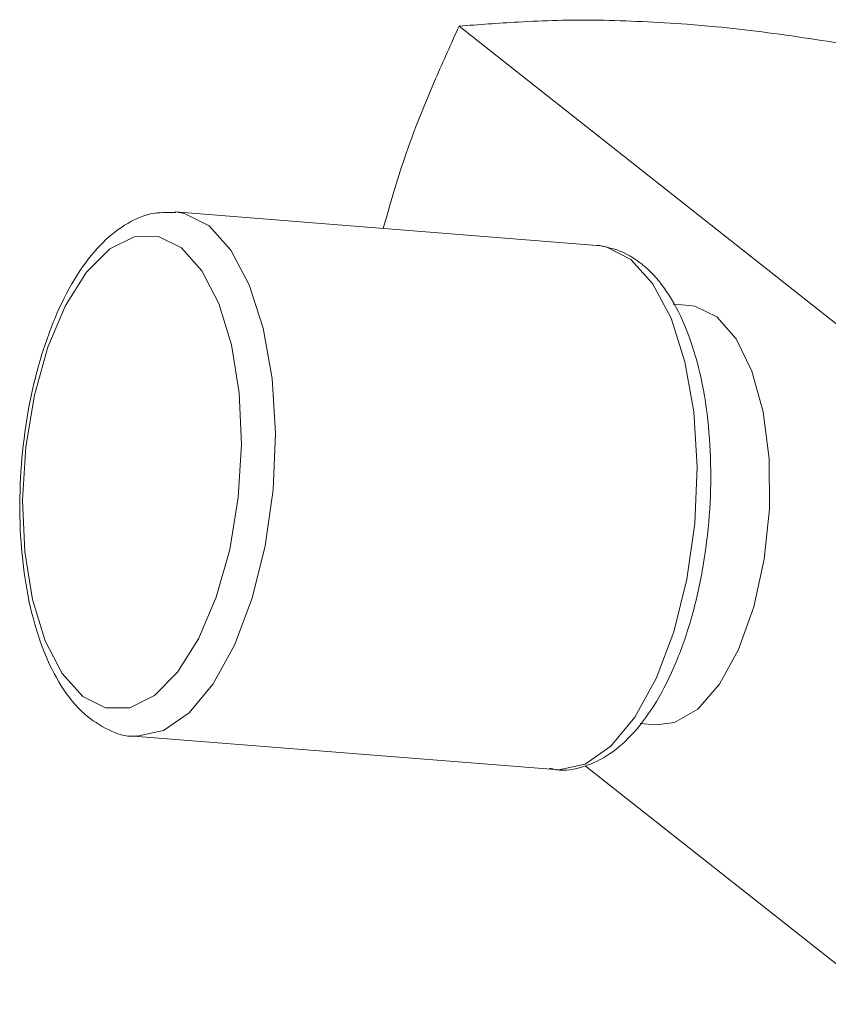
# Model space of a CAD drawing. Units: inches. Extents: x 0.6 to 67.5, y 0.3 to 43.2.
# Drawn here: x 49.3 to 50.2, y 35.4 to 36.6 of the extents above; entities that cross this region are included whole.
import ezdxf

# ---------------------------------------------------------------- set-up
doc = ezdxf.new("R2010")
doc.units = ezdxf.units.IN
doc.header["$LTSCALE"] = 2
doc.header["$MEASUREMENT"] = 0

msp = doc.modelspace()

# ---------------------------------------------------------------- linework, layer by layer
at = {"color": 7, "linetype": 'Continuous', "lineweight": 15}
for p, q in [((50.431432, 36.088561), (49.779551, 36.603015)), ((49.94349, 36.342457), (49.441994, 36.382295)), ((49.946609, 36.342133), (49.94349, 36.342457)), ((50.053929, 36.270987), (50.034299, 36.272546)), ((49.99498, 35.774095), (50.014335, 35.772557)), ((49.392501, 35.759258), (49.893997, 35.71942)), ((49.395362, 35.759094), (49.392501, 35.759258)), ((50.288714, 35.44053), (49.929541, 35.723983))]:
    msp.add_line(p, q, dxfattribs=at)
at = {"color": 8, "linetype": 'Continuous', "lineweight": 15, "flags": 128}
for points in [[(49.442517, 36.382251), (49.453032, 36.380454), (49.482166, 36.365551)], [(49.482166, 36.365551), (49.508266, 36.336864), (49.530109, 36.295736), (49.546675, 36.244089), (49.557189, 36.184337), (49.561159, 36.119276), (49.558401, 36.051947), (49.549042, 35.985499), (49.53352, 35.923038), (49.512562, 35.867485), (49.487147, 35.821438), (49.458464, 35.787049), (49.427853, 35.765928), (49.396746, 35.75906), (49.395362, 35.759094)], [(49.983663, 36.325713), (49.954528, 36.340616), (49.946609, 36.342133)], [(49.893997, 35.71942), (49.898243, 35.719222), (49.929349, 35.72609), (49.95996, 35.747211), (49.988644, 35.7816), (50.014059, 35.827647), (50.035017, 35.8832), (50.050538, 35.945661), (50.059897, 36.012109), (50.062656, 36.079438), (50.058685, 36.144499), (50.048171, 36.204251), (50.031605, 36.255898), (50.009762, 36.297026), (49.983663, 36.325713)]]:
    msp.add_lwpolyline(points, dxfattribs=at)
at = {"color": 7, "linetype": 'Continuous', "lineweight": 15, "flags": 128}
for points in [[(49.449306, 36.339368), (49.421992, 36.353081), (49.393105, 36.352744), (49.364093, 36.338375), (49.336412, 36.310693), (49.311448, 36.271087), (49.290455, 36.221542), (49.274484, 36.164544), (49.264336, 36.102949), (49.260521, 36.039848), (49.26323, 35.978403), (49.272327, 35.921697), (49.287355, 35.872572), (49.307561, 35.833491), (49.331932, 35.806416), (49.359246, 35.792702), (49.388133, 35.793039), (49.417145, 35.807408), (49.444827, 35.83509), (49.46979, 35.874697), (49.490784, 35.924241), (49.506754, 35.98124), (49.516902, 36.042834), (49.520717, 36.105936), (49.518008, 36.16738), (49.508912, 36.224087), (49.493883, 36.273212), (49.473677, 36.312292), (49.449306, 36.339368)], [(50.086068, 36.257592), (50.059963, 36.27015), (50.053929, 36.270987)], [(50.014335, 35.772557), (50.035907, 35.775272), (50.06341, 35.791474), (50.089211, 35.821061), (50.111812, 35.862312), (50.129897, 35.912831), (50.142418, 35.969681), (50.148645, 36.029558), (50.148217, 36.088982), (50.141159, 36.144501), (50.127881, 36.192887), (50.109154, 36.231329), (50.086068, 36.257592)]]:
    msp.add_lwpolyline(points, dxfattribs=at)
at = {"color": 7, "linetype": 'Continuous', "lineweight": 15}
for points, knots in [([(49.779551, 36.603015), (49.770186, 36.582299), (49.747465, 36.53204), (49.715585, 36.453924), (49.697454, 36.390832), (49.689355, 36.362645)], [0, 0, 0, 0, 0.27949889, 0.67811769, 1, 1, 1, 1]), ([(50.050672, 36.605446), (50.014938, 36.607511), (49.942359, 36.611705), (49.854818, 36.608799), (49.802708, 36.604795), (49.779551, 36.603015)], [0, 0, 0, 0, 0.35017126, 0.71121803, 1, 1, 1, 1]), ([(50.389335, 36.554575), (50.362687, 36.559618), (50.298033, 36.571855), (50.19542, 36.589063), (50.108811, 36.600455), (50.062025, 36.604471), (50.050672, 36.605446)], [0, 0, 0, 0, 0.23038495, 0.55895789, 0.89298352, 1, 1, 1, 1]), ([(49.442716, 36.381658), (49.432585, 36.38176), (49.411401, 36.381975), (49.380627, 36.367482), (49.351425, 36.343343), (49.32443, 36.308191), (49.300609, 36.262912), (49.281243, 36.209617), (49.26714, 36.151062), (49.258692, 36.089571), (49.256143, 36.027464), (49.259599, 35.967057), (49.269035, 35.910575), (49.284376, 35.85996), (49.305637, 35.81712), (49.331658, 35.78509), (49.361476, 35.766196), (49.383867, 35.757915), (49.395379, 35.759424), (49.396419, 35.75956)], [0, 0, 0, 0, 0.051491172, 0.107673042, 0.166647133, 0.230184775, 0.295950804, 0.361396235, 0.426311153, 0.490903951, 0.555404473, 0.620003148, 0.684892816, 0.750360409, 0.81675485, 0.88423039, 0.940723587, 0.994641531, 1, 1, 1, 1]), ([(49.996016, 36.320964), (49.990127, 36.3252), (49.975409, 36.335788), (49.958168, 36.339649), (49.947825, 36.341966)], [0, 0, 0, 0, 0.40011774, 1, 1, 1, 1]), ([(49.887013, 35.721322), (49.889596, 35.720585), (49.902915, 35.716784), (49.928404, 35.721874), (49.959616, 35.736718), (49.988565, 35.762808), (50.015169, 35.799347), (50.038432, 35.845963), (50.057084, 35.900151), (50.070404, 35.959266), (50.078025, 36.020986), (50.079723, 36.082992), (50.075414, 36.142972), (50.065133, 36.198734), (50.048962, 36.248352), (50.027589, 36.288565), (50.008558, 36.310748), (49.997503, 36.319753), (49.996016, 36.320964)], [0, 0, 0, 0, 0.01508748, 0.07779688, 0.13984095, 0.2055559, 0.27613556, 0.3486488, 0.42067794, 0.49214604, 0.56329624, 0.6343792, 0.70559419, 0.77717031, 0.84943482, 0.92277339, 0.98961067, 1, 1, 1, 1])]:
    msp.add_open_spline(points, degree=3, knots=knots, dxfattribs=at)

doc.saveas('drawing.dxf')
